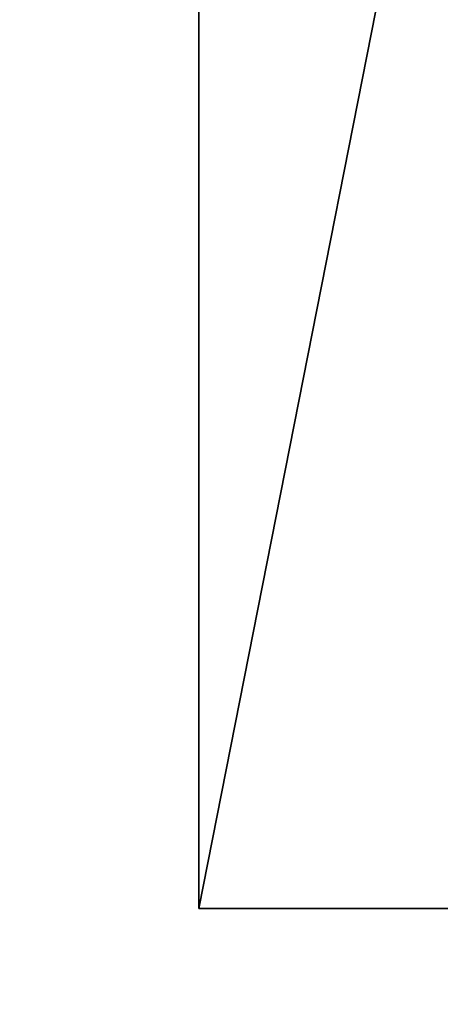
# Model space of a CAD drawing. Units: millimetres. Extents: x -85 to 85, y -80 to 90.
# Drawn here: x -10 to -8, y -64 to -60 of the extents above; entities that cross this region are included whole.
import ezdxf

# ---------------------------------------------------------------- set-up
doc = ezdxf.new("R2010")
doc.units = ezdxf.units.MM
doc.header["$LTSCALE"] = 65.185185
for name, color, linetype in [('1', 7, 'CONTINUOUS'), ('422', 7, 'CONTINUOUS'), ('425', 7, 'CONTINUOUS'), ('5', 7, 'CONTINUOUS')]:
    doc.layers.add(name, color=color, linetype=linetype)

msp = doc.modelspace()

# ---------------------------------------------------------------- linework, layer by layer
at = {"layer": '1', "color": 7, "linetype": 'Continuous'}
for points in [[(-26.2681, 85.839, 65.5), (0, 90, 65.5), (-26.2681, -75.839, 65.5), (-26.2681, 85.839, 65.5)], [(-26.2681, -75.839, 65.5), (0, 90, 65.5), (0, -80, 65.5), (-26.2681, -75.839, 65.5)]]:
    msp.add_3dface(points, dxfattribs=at)
at = {"layer": '422', "color": 7, "linetype": 'Continuous'}
for points in [[(-5.5845, -64, 303.1852), (-9.035, -64, 298.4353), (-6.4718, -64, 300.2025), (-5.5845, -64, 303.1852)], [(-9.035, -64, 298.4353), (-9.035, -64, 292.5647), (-5.5845, -64, 287.8148), (-9.035, -64, 298.4353)], [(-9.035, -64, 298.4353), (-5.5845, -64, 287.8148), (-8, -64, 295.5), (-9.035, -64, 298.4353)], [(-9.035, -64, 298.4353), (-8, -64, 295.5), (-6.4718, -64, 300.2025), (-9.035, -64, 298.4353)]]:
    msp.add_3dface(points, dxfattribs=at)
at = {"layer": '425', "color": 7, "linetype": 'Continuous'}
for points in [[(-5.584, -46.5, 303.1857), (-9.035, -46.5, 298.4357), (-5.5845, -64, 303.1852), (-5.584, -46.5, 303.1857)], [(-9.035, -46.5, 298.4357), (-9.035, -46.5, 292.5643), (-9.035, -64, 298.4353), (-9.035, -46.5, 298.4357)], [(-5.5845, -64, 303.1852), (-9.035, -46.5, 298.4357), (-9.035, -64, 298.4353), (-5.5845, -64, 303.1852)], [(-9.035, -46.5, 292.5643), (-5.584, -46.5, 287.8143), (-9.035, -64, 292.5647), (-9.035, -46.5, 292.5643)], [(-9.035, -64, 298.4353), (-9.035, -46.5, 292.5643), (-9.035, -64, 292.5647), (-9.035, -64, 298.4353)], [(-9.035, -64, 292.5647), (-5.584, -46.5, 287.8143), (-5.5845, -64, 287.8148), (-9.035, -64, 292.5647)]]:
    msp.add_3dface(points, dxfattribs=at)
at = {"layer": '5', "color": 7, "linetype": 'Continuous'}
for points in [[(-36.7059, -44.2322, 79.9247), (-24.9127, -73.5251, 72.1608), (-7.9931, -48.3743, 79.3789), (-36.7059, -44.2322, 79.9247)], [(-7.9931, -48.3743, 79.3789), (-24.9127, -73.5251, 72.1608), (-6.955, -52.5181, 78.2834), (-7.9931, -48.3743, 79.3789)], [(-24.9127, -73.5251, 72.1608), (0, -77.4053, 71.282), (-6.955, -52.5181, 78.2834), (-24.9127, -73.5251, 72.1608)]]:
    msp.add_3dface(points, dxfattribs=at)

doc.saveas('drawing.dxf')
